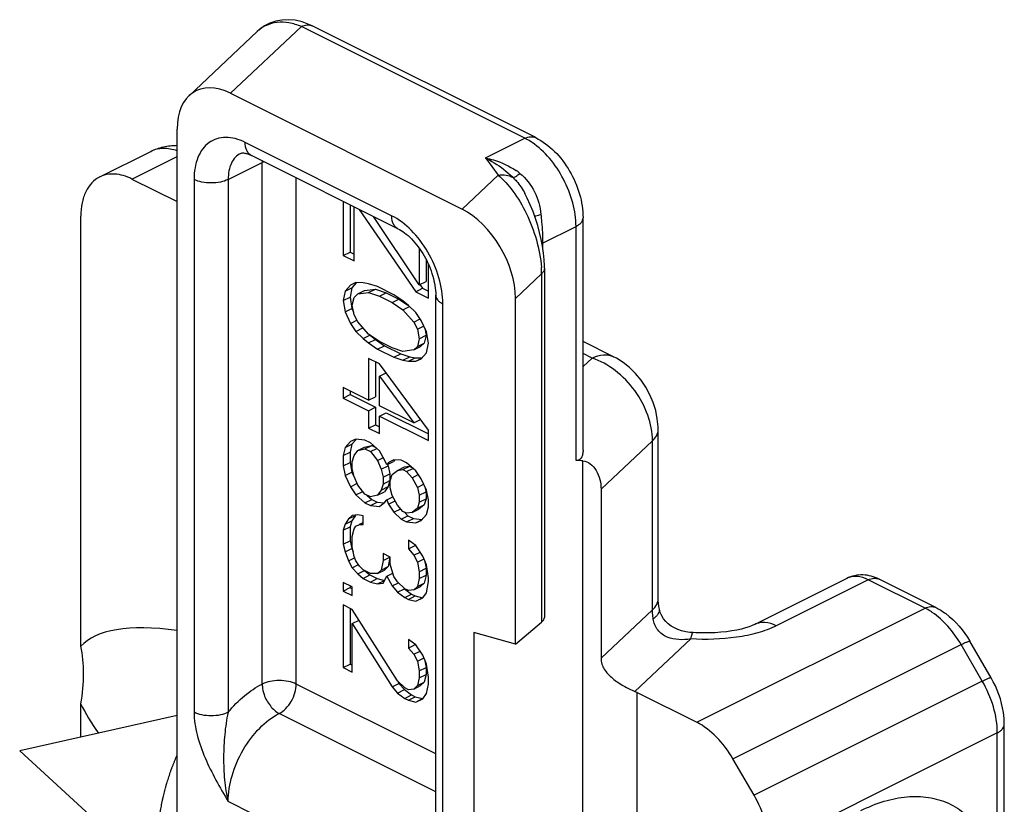
# Model space of a CAD drawing. Units: millimetres. Extents: x 664 to 1258, y -6 to 414.
# Drawn here: x 934 to 954, y 185 to 201 of the extents above; entities that cross this region are included whole.
import ezdxf

# ---------------------------------------------------------------- set-up
doc = ezdxf.new("R2010")
doc.units = ezdxf.units.MM
doc.header["$LTSCALE"] = 27.377778
doc.layers.add('COMPONENTI_DI_ASSIEME', color=7, linetype='CONTINUOUS')

msp = doc.modelspace()

# ---------------------------------------------------------------- linework, layer by layer
at = {"layer": 'COMPONENTI_DI_ASSIEME', "color": 9, "linetype": 'Continuous'}
for p, q in [((938.251, 199.529), (939.723, 200.914)), ((944.362, 198.595), (939.723, 200.914)), ((941.596, 196.99), (938.556, 198.511)), ((943.547, 198.188), (944.362, 198.595)), ((936.206, 197.751), (937.142, 198.218)), ((938.202, 197.742), (938.909, 198.095)), ((938.909, 187.27), (938.909, 198.095)), ((943.547, 198.188), (943.807, 197.831)), ((937.495, 197.742), (937.495, 186.685)), ((938.202, 197.742), (938.202, 186.685)), ((939.616, 187.27), (939.616, 197.775)), ((943.807, 197.831), (943.057, 197.126)), ((944.729, 196.419), (945.423, 196.766)), ((945.423, 191.907), (945.423, 196.766)), ((944.729, 196.419), (944.729, 196.338)), ((944.708, 195.782), (944.166, 195.273)), ((944.708, 195.782), (944.708, 188.556)), ((942.657, 184.104), (942.657, 195.161)), ((945.757, 194.036), (945.569, 194.13)), ((945.757, 194.036), (945.569, 193.859)), ((947.01, 192.317), (945.942, 191.313)), ((947.01, 188.81), (947.01, 192.317)), ((945.564, 183.586), (945.564, 191.904)), ((951.49, 189.434), (949.58, 188.479)), ((952.667, 188.845), (951.49, 189.434)), ((945.942, 187.806), (947.01, 188.81)), ((947.929, 186.477), (952.667, 188.845)), ((947.805, 188.206), (946.646, 187.116)), ((948.679, 185.721), (953.417, 188.09)), ((953.856, 187.332), (953.417, 188.09)), ((942.511, 185.823), (939.616, 187.27)), ((953.856, 187.332), (949.118, 184.963)), ((946.695, 184.279), (946.695, 187.093)), ((942.511, 185.037), (939.263, 186.66)), ((954.167, 186.258), (949.429, 183.89)), ((954.167, 183.318), (954.167, 186.258)), ((941.95, 182.957), (938.202, 184.831))]:
    msp.add_line(p, q, dxfattribs=at)
at = {"layer": 'COMPONENTI_DI_ASSIEME', "color": 7, "linetype": 'Continuous'}
for p, q in [((944.586, 198.609), (939.947, 200.928)), ((937.39, 199.48), (938.807, 200.813)), ((938.251, 199.529), (943.057, 197.126)), ((937.142, 168.474), (937.142, 198.785)), ((935.535, 197.793), (936.596, 198.324)), ((941.726, 196.72), (938.686, 198.24)), ((936.206, 197.751), (937.142, 197.283)), ((944.363, 197.448), (944.363, 197.447)), ((940.59, 197.288), (940.59, 196.165)), ((940.732, 197.217), (940.732, 196.236)), ((940.816, 196.052), (940.816, 197.175)), ((940.924, 197.121), (942.095, 195.413)), ((935.145, 188.054), (935.145, 196.982)), ((942.17, 195.556), (941.216, 196.975)), ((945.569, 192.125), (945.569, 196.942)), ((940.59, 196.165), (940.732, 196.236)), ((940.732, 196.236), (940.816, 196.194)), ((942.17, 196.31), (942.17, 195.556)), ((940.59, 196.165), (940.816, 196.052)), ((942.311, 196.079), (942.311, 195.627)), ((942.358, 195.281), (942.358, 195.981)), ((944.767, 195.9), (944.767, 188.655)), ((940.853, 195.601), (940.741, 195.549)), ((940.86, 195.595), (940.769, 195.495)), ((941.004, 195.598), (940.853, 195.601)), ((941.117, 195.577), (941.004, 195.598)), ((942.17, 195.556), (942.311, 195.627)), ((940.628, 195.425), (940.59, 195.227)), ((940.741, 195.549), (940.628, 195.425)), ((940.628, 195.425), (940.769, 195.495)), ((940.769, 195.495), (940.732, 195.298)), ((940.891, 195.365), (941.032, 195.436)), ((940.891, 195.365), (941.117, 195.397)), ((941.032, 195.436), (941.258, 195.467)), ((941.305, 195.519), (941.117, 195.577)), ((941.117, 195.397), (941.258, 195.467)), ((941.117, 195.397), (941.342, 195.32)), ((941.258, 195.467), (941.484, 195.391)), ((941.643, 195.35), (941.305, 195.519)), ((941.342, 195.32), (941.484, 195.391)), ((941.484, 195.391), (941.747, 195.259)), ((942.095, 195.413), (942.236, 195.484)), ((942.095, 195.413), (942.358, 195.281)), ((942.181, 195.564), (942.236, 195.484)), ((942.236, 195.484), (942.358, 195.423)), ((940.59, 195.227), (940.732, 195.298)), ((940.59, 195.227), (940.628, 194.992)), ((940.732, 195.298), (940.769, 195.062)), ((940.778, 195.133), (940.816, 195.295)), ((940.816, 195.295), (940.891, 195.365)), ((941.342, 195.32), (941.606, 195.188)), ((941.606, 195.188), (941.747, 195.259)), ((941.606, 195.188), (941.831, 195.039)), ((941.831, 195.22), (941.643, 195.35)), ((941.747, 195.259), (941.934, 195.136)), ((941.944, 195.127), (941.831, 195.22)), ((942.511, 184.28), (942.511, 195.338)), ((944.166, 188.098), (944.166, 195.273)), ((940.628, 194.992), (940.769, 195.062)), ((940.628, 194.992), (940.741, 194.755)), ((940.769, 195.062), (940.806, 194.985)), ((940.816, 194.934), (940.778, 195.133)), ((941.831, 195.039), (941.965, 195.107)), ((941.831, 195.039), (942.057, 194.782)), ((942.095, 194.98), (941.944, 195.127)), ((942.207, 194.815), (942.095, 194.98)), ((940.741, 194.755), (940.874, 194.822)), ((940.891, 194.788), (940.816, 194.934)), ((941.117, 194.531), (940.891, 194.788)), ((942.057, 194.782), (942.186, 194.847)), ((942.057, 194.782), (942.132, 194.636)), ((942.32, 194.578), (942.207, 194.815)), ((940.741, 194.755), (940.853, 194.59)), ((940.853, 194.59), (940.995, 194.661)), ((940.853, 194.59), (941.004, 194.443)), ((942.132, 194.636), (942.26, 194.7)), ((942.132, 194.636), (942.17, 194.437)), ((942.283, 194.656), (942.311, 194.508)), ((942.358, 194.343), (942.32, 194.578)), ((941.004, 194.443), (941.145, 194.514)), ((941.004, 194.443), (941.117, 194.35)), ((941.342, 194.382), (941.117, 194.531)), ((941.117, 194.35), (941.258, 194.421)), ((941.156, 194.505), (941.258, 194.421)), ((941.258, 194.421), (941.446, 194.291)), ((941.606, 194.25), (941.342, 194.382)), ((942.17, 194.437), (942.132, 194.276)), ((942.17, 194.437), (942.311, 194.508)), ((942.311, 194.508), (942.274, 194.346)), ((946.204, 194.064), (945.569, 194.382)), ((941.117, 194.35), (941.305, 194.22)), ((941.305, 194.22), (941.446, 194.291)), ((941.305, 194.22), (941.643, 194.051)), ((941.446, 194.291), (941.785, 194.122)), ((941.831, 194.173), (941.606, 194.25)), ((942.057, 194.205), (941.831, 194.173)), ((942.132, 194.276), (942.057, 194.205)), ((942.057, 194.205), (942.198, 194.276)), ((942.132, 194.276), (942.274, 194.346)), ((942.274, 194.346), (942.198, 194.276)), ((942.32, 194.145), (942.358, 194.343)), ((941.117, 194.026), (941.117, 193.16)), ((941.342, 193.913), (941.117, 194.026)), ((941.643, 194.051), (941.785, 194.122)), ((941.643, 194.051), (941.831, 193.993)), ((941.785, 194.122), (941.973, 194.064)), ((941.831, 193.993), (941.973, 194.064)), ((941.831, 193.993), (941.944, 193.973)), ((941.944, 193.973), (942.086, 194.043)), ((941.944, 193.973), (942.095, 193.97)), ((941.973, 194.064), (942.086, 194.043)), ((942.086, 194.043), (942.225, 194.041)), ((942.095, 193.97), (942.206, 194.025)), ((942.095, 193.97), (942.207, 194.021)), ((942.207, 194.021), (942.32, 194.145)), ((941.258, 193.955), (941.258, 193.23)), ((942.358, 192.539), (941.342, 193.913)), ((941.342, 193.66), (941.479, 193.728)), ((941.342, 193.047), (941.342, 193.66)), ((941.342, 193.66), (942.057, 192.689)), ((940.59, 193.423), (940.59, 193.206)), ((941.117, 193.16), (940.59, 193.423)), ((940.732, 193.352), (940.732, 193.277)), ((940.59, 193.206), (940.732, 193.277)), ((940.59, 193.206), (941.117, 192.943)), ((940.732, 193.277), (941.258, 193.014)), ((941.117, 193.16), (941.258, 193.23)), ((941.117, 192.943), (941.258, 193.014)), ((941.117, 192.943), (941.117, 192.582)), ((941.258, 193.014), (941.258, 192.653)), ((942.057, 192.689), (941.342, 193.047)), ((941.342, 192.83), (941.484, 192.901)), ((941.342, 192.469), (941.342, 192.83)), ((941.342, 192.83), (942.358, 192.322)), ((941.484, 192.901), (942.358, 192.464)), ((942.057, 192.689), (942.198, 192.76)), ((941.117, 192.582), (941.258, 192.653)), ((941.117, 192.582), (941.342, 192.469)), ((941.258, 192.653), (941.342, 192.611)), ((942.358, 192.322), (942.358, 192.539)), ((947.127, 189.045), (947.127, 192.552)), ((940.853, 192.353), (940.741, 192.301)), ((940.86, 192.347), (940.769, 192.248)), ((941.042, 192.331), (940.853, 192.353)), ((941.154, 192.275), (941.042, 192.331)), ((940.628, 192.177), (940.59, 192.016)), ((940.741, 192.301), (940.628, 192.177)), ((940.628, 192.177), (940.769, 192.248)), ((940.769, 192.248), (940.732, 192.086)), ((940.891, 192.118), (941.032, 192.188)), ((940.891, 192.118), (941.042, 192.151)), ((941.032, 192.188), (941.183, 192.221)), ((941.042, 192.151), (941.183, 192.221)), ((941.042, 192.151), (941.154, 192.094)), ((941.342, 192.109), (941.154, 192.275)), ((941.154, 192.094), (941.285, 192.159)), ((941.183, 192.221), (941.256, 192.185)), ((940.59, 192.016), (940.732, 192.086)), ((940.59, 192.016), (940.59, 191.799)), ((940.732, 192.086), (940.732, 191.87)), ((940.778, 191.885), (940.816, 192.011)), ((940.816, 192.011), (940.891, 192.118)), ((941.154, 192.094), (941.305, 191.911)), ((941.305, 191.911), (941.424, 191.97)), ((941.455, 191.908), (941.342, 192.109)), ((941.643, 191.922), (941.53, 191.87)), ((941.654, 191.915), (941.634, 191.887)), ((941.794, 191.919), (941.643, 191.922)), ((941.907, 191.863), (941.794, 191.919)), ((940.59, 191.799), (940.732, 191.87)), ((940.59, 191.799), (940.628, 191.6)), ((940.732, 191.87), (940.769, 191.671)), ((940.778, 191.741), (940.778, 191.885)), ((940.816, 191.578), (940.778, 191.741)), ((941.305, 191.911), (941.38, 191.729)), ((941.38, 191.729), (941.521, 191.8)), ((941.38, 191.729), (941.418, 191.566)), ((941.493, 191.817), (941.455, 191.908)), ((941.53, 191.87), (941.493, 191.817)), ((941.509, 191.825), (941.634, 191.887)), ((941.511, 191.824), (941.521, 191.8)), ((941.521, 191.8), (941.559, 191.636)), ((941.719, 191.704), (941.86, 191.775)), ((941.719, 191.704), (941.831, 191.72)), ((941.831, 191.72), (941.973, 191.79)), ((941.831, 191.72), (941.907, 191.682)), ((941.86, 191.775), (941.973, 191.79)), ((942.095, 191.696), (941.907, 191.863)), ((941.907, 191.682), (942.037, 191.747)), ((941.973, 191.79), (942.008, 191.773)), ((940.628, 191.6), (940.769, 191.671)), ((940.628, 191.6), (940.741, 191.363)), ((940.769, 191.671), (940.814, 191.577)), ((940.891, 191.396), (940.816, 191.578)), ((941.418, 191.566), (941.559, 191.636)), ((941.418, 191.566), (941.418, 191.421)), ((941.559, 191.636), (941.559, 191.492)), ((941.568, 191.49), (941.606, 191.616)), ((941.606, 191.616), (941.719, 191.704)), ((941.907, 191.682), (942.019, 191.553)), ((942.019, 191.553), (942.148, 191.618)), ((942.019, 191.553), (942.132, 191.353)), ((942.207, 191.532), (942.095, 191.696)), ((942.32, 191.295), (942.207, 191.532)), ((940.741, 191.363), (940.874, 191.43)), ((940.741, 191.363), (940.853, 191.198)), ((941.042, 191.213), (940.891, 191.396)), ((941.418, 191.421), (941.38, 191.296)), ((941.38, 191.296), (941.521, 191.367)), ((941.418, 191.421), (941.559, 191.492)), ((941.521, 191.367), (941.446, 191.26)), ((941.559, 191.492), (941.521, 191.367)), ((941.568, 191.346), (941.568, 191.49)), ((941.606, 191.183), (941.568, 191.346)), ((942.132, 191.353), (942.26, 191.416)), ((942.132, 191.353), (942.17, 191.19)), ((942.287, 191.364), (942.311, 191.26)), ((945.942, 191.313), (945.942, 187.806)), ((940.853, 191.198), (940.995, 191.269)), ((940.853, 191.198), (941.042, 191.032)), ((941.154, 191.156), (941.042, 191.213)), ((941.042, 191.032), (941.183, 191.103)), ((941.081, 191.193), (941.183, 191.103)), ((941.305, 191.189), (941.154, 191.156)), ((941.183, 191.103), (941.296, 191.046)), ((941.38, 191.296), (941.305, 191.189)), ((941.305, 191.189), (941.446, 191.26)), ((941.493, 191.095), (941.618, 191.158)), ((941.719, 190.982), (941.606, 191.183)), ((942.17, 191.19), (942.311, 191.26)), ((942.17, 191.19), (942.17, 191.045)), ((942.17, 191.045), (942.311, 191.116)), ((942.311, 191.116), (942.274, 190.99)), ((942.311, 191.26), (942.311, 191.116)), ((942.358, 191.096), (942.32, 191.295)), ((941.042, 191.032), (941.154, 190.976)), ((941.154, 190.976), (941.296, 191.046)), ((941.154, 190.976), (941.342, 190.954)), ((941.296, 191.046), (941.44, 191.03)), ((941.342, 190.954), (941.455, 191.042)), ((941.455, 191.042), (941.493, 191.095)), ((941.493, 191.095), (941.53, 191.004)), ((941.53, 191.004), (941.668, 191.073)), ((941.53, 191.004), (941.643, 190.839)), ((941.643, 190.839), (941.785, 190.91)), ((941.831, 190.854), (941.719, 190.982)), ((942.132, 190.92), (942.019, 190.832)), ((942.019, 190.832), (942.161, 190.903)), ((942.17, 191.045), (942.132, 190.92)), ((942.132, 190.92), (942.274, 190.99)), ((942.274, 190.99), (942.161, 190.903)), ((942.32, 190.79), (942.358, 190.951)), ((942.358, 190.951), (942.358, 191.096)), ((940.703, 190.696), (940.628, 190.589)), ((940.778, 190.767), (940.703, 190.696)), ((940.703, 190.696), (940.844, 190.767)), ((940.844, 190.767), (940.769, 190.66)), ((940.891, 190.783), (940.778, 190.767)), ((941.004, 190.762), (940.891, 190.783)), ((941.004, 190.582), (941.004, 190.762)), ((941.643, 190.839), (941.794, 190.692)), ((941.794, 190.692), (941.935, 190.763)), ((941.794, 190.692), (941.907, 190.636)), ((941.907, 190.816), (941.831, 190.854)), ((941.854, 190.842), (941.935, 190.763)), ((942.019, 190.832), (941.907, 190.816)), ((941.907, 190.636), (942.048, 190.706)), ((941.935, 190.763), (942.048, 190.706)), ((942.048, 190.706), (942.226, 190.686)), ((942.207, 190.666), (942.32, 190.79)), ((940.628, 190.589), (940.59, 190.464)), ((940.59, 190.464), (940.732, 190.535)), ((940.628, 190.589), (940.769, 190.66)), ((940.769, 190.66), (940.732, 190.535)), ((940.732, 190.535), (940.732, 190.246)), ((940.778, 190.334), (940.816, 190.495)), ((940.816, 190.495), (940.853, 190.549)), ((940.853, 190.549), (940.929, 190.583)), ((940.927, 190.586), (940.995, 190.619)), ((940.929, 190.583), (941.004, 190.621)), ((940.929, 190.583), (941.004, 190.582)), ((940.995, 190.619), (941.004, 190.624)), ((941.907, 190.636), (942.095, 190.614)), ((942.095, 190.614), (942.206, 190.669)), ((942.095, 190.614), (942.207, 190.666)), ((940.59, 190.464), (940.59, 190.175)), ((940.778, 190.117), (940.778, 190.334)), ((940.59, 190.175), (940.732, 190.246)), ((940.59, 190.175), (940.628, 190.012)), ((940.628, 190.012), (940.769, 190.083)), ((940.732, 190.246), (940.769, 190.083)), ((940.769, 190.083), (940.798, 190.014)), ((940.816, 189.918), (940.778, 190.117)), ((941.944, 190.256), (941.944, 190.076)), ((942.095, 190.145), (941.944, 190.256)), ((941.944, 190.076), (942.086, 190.146)), ((941.944, 190.076), (942.057, 189.947)), ((942.086, 190.146), (942.09, 190.141)), ((942.245, 189.925), (942.095, 190.145)), ((940.628, 190.012), (940.703, 189.83)), ((940.703, 189.83), (940.822, 189.89)), ((940.853, 189.827), (940.816, 189.918)), ((941.418, 189.978), (941.418, 189.834)), ((941.568, 189.903), (941.418, 189.978)), ((941.418, 189.834), (941.559, 189.904)), ((941.559, 189.904), (941.521, 189.707)), ((941.568, 189.758), (941.568, 189.903)), ((942.057, 189.947), (942.186, 190.011)), ((942.057, 189.947), (942.132, 189.801)), ((942.32, 189.743), (942.245, 189.925)), ((940.703, 189.83), (940.778, 189.684)), ((940.778, 189.684), (940.907, 189.749)), ((940.778, 189.684), (940.891, 189.556)), ((940.929, 189.717), (940.853, 189.827)), ((941.004, 189.644), (940.929, 189.717)), ((941.418, 189.834), (941.38, 189.636)), ((941.38, 189.636), (941.521, 189.707)), ((941.521, 189.707), (941.446, 189.636)), ((941.643, 189.504), (941.568, 189.758)), ((942.132, 189.801), (942.268, 189.869)), ((942.132, 189.801), (942.17, 189.602)), ((942.17, 189.602), (942.311, 189.673)), ((942.279, 189.843), (942.311, 189.673)), ((942.311, 189.673), (942.311, 189.528)), ((942.358, 189.472), (942.32, 189.743)), ((940.891, 189.556), (941.032, 189.626)), ((940.891, 189.556), (941.004, 189.463)), ((941.154, 189.568), (941.004, 189.644)), ((941.004, 189.463), (941.145, 189.534)), ((941.004, 189.463), (941.154, 189.388)), ((941.032, 189.626), (941.145, 189.534)), ((941.145, 189.534), (941.296, 189.459)), ((941.305, 189.565), (941.154, 189.568)), ((941.38, 189.636), (941.305, 189.565)), ((941.305, 189.565), (941.446, 189.636)), ((941.418, 189.365), (941.493, 189.507)), ((941.493, 189.507), (941.623, 189.573)), ((941.493, 189.507), (941.606, 189.307)), ((941.719, 189.395), (941.643, 189.504)), ((942.17, 189.602), (942.17, 189.458)), ((942.17, 189.458), (942.311, 189.528)), ((942.311, 189.528), (942.274, 189.367)), ((942.358, 189.4), (942.358, 189.472)), ((951.042, 189.462), (949.133, 188.508)), ((940.59, 189.381), (940.59, 189.201)), ((940.778, 189.287), (940.59, 189.381)), ((940.59, 189.201), (940.732, 189.272)), ((940.732, 189.311), (940.732, 189.272)), ((940.732, 189.272), (940.778, 189.248)), ((940.778, 189.107), (940.778, 189.287)), ((941.154, 189.388), (941.296, 189.459)), ((941.154, 189.388), (941.305, 189.349)), ((941.296, 189.459), (941.446, 189.42)), ((941.305, 189.349), (941.446, 189.42)), ((941.305, 189.349), (941.418, 189.365)), ((941.606, 189.307), (941.74, 189.374)), ((941.606, 189.307), (941.719, 189.178)), ((941.869, 189.247), (941.719, 189.395)), ((942.132, 189.296), (942.057, 189.225)), ((942.057, 189.225), (942.198, 189.296)), ((942.17, 189.458), (942.132, 189.296)), ((942.132, 189.296), (942.274, 189.367)), ((942.274, 189.367), (942.198, 189.296)), ((942.32, 189.166), (942.358, 189.4)), ((952.89, 188.86), (951.713, 189.448)), ((940.59, 189.201), (940.778, 189.107)), ((941.719, 189.178), (941.86, 189.249)), ((941.719, 189.178), (941.869, 189.067)), ((941.86, 189.249), (942.01, 189.137)), ((941.944, 189.21), (941.869, 189.247)), ((941.869, 189.067), (942.01, 189.137)), ((941.869, 189.067), (941.944, 189.029)), ((942.057, 189.225), (941.944, 189.21)), ((941.944, 189.029), (942.086, 189.1)), ((942.01, 189.137), (942.086, 189.1)), ((942.086, 189.1), (942.236, 189.061)), ((942.095, 188.99), (942.236, 189.061)), ((942.095, 188.99), (942.245, 189.059)), ((942.245, 189.059), (942.32, 189.166)), ((940.59, 188.912), (940.59, 187.613)), ((940.778, 188.818), (940.59, 188.912)), ((941.944, 189.029), (942.095, 188.99)), ((940.732, 188.842), (940.732, 187.684)), ((941.719, 187.338), (940.778, 188.818)), ((947.153, 188.823), (947.153, 188.823)), ((940.778, 188.53), (940.92, 188.6)), ((940.778, 187.519), (940.778, 188.53)), ((940.778, 188.53), (941.606, 187.214)), ((944.166, 188.098), (944.708, 188.556)), ((943.301, 188.344), (943.301, 172.755)), ((944.166, 188.098), (943.301, 188.344)), ((941.944, 188.199), (941.944, 188.019)), ((942.095, 188.088), (941.944, 188.199)), ((941.944, 188.019), (942.086, 188.089)), ((942.086, 188.089), (942.09, 188.084)), ((942.245, 187.868), (942.095, 188.088)), ((954.039, 187.402), (953.599, 188.16)), ((941.944, 188.019), (942.057, 187.89)), ((942.057, 187.89), (942.186, 187.955)), ((942.057, 187.89), (942.132, 187.744)), ((942.32, 187.686), (942.245, 187.868)), ((940.59, 187.613), (940.732, 187.684)), ((940.732, 187.684), (940.778, 187.661)), ((942.132, 187.744), (942.268, 187.812)), ((942.132, 187.744), (942.17, 187.545)), ((942.279, 187.786), (942.311, 187.616)), ((942.358, 187.415), (942.32, 187.686)), ((940.59, 187.613), (940.778, 187.519)), ((942.17, 187.545), (942.311, 187.616)), ((942.17, 187.545), (942.17, 187.401)), ((942.17, 187.401), (942.311, 187.471)), ((942.311, 187.471), (942.274, 187.31)), ((942.311, 187.616), (942.311, 187.471)), ((941.606, 187.214), (941.747, 187.284)), ((941.606, 187.214), (941.719, 187.085)), ((941.715, 187.336), (941.747, 187.284)), ((941.869, 187.19), (941.719, 187.338)), ((941.747, 187.284), (941.86, 187.156)), ((942.132, 187.239), (942.057, 187.168)), ((942.057, 187.168), (942.198, 187.239)), ((942.17, 187.401), (942.132, 187.239)), ((942.132, 187.239), (942.274, 187.31)), ((942.274, 187.31), (942.198, 187.239)), ((942.32, 187.073), (942.358, 187.271)), ((942.358, 187.271), (942.358, 187.415)), ((941.719, 187.085), (941.86, 187.156)), ((941.719, 187.085), (941.869, 186.974)), ((941.86, 187.156), (942.01, 187.045)), ((941.944, 187.153), (941.869, 187.19)), ((941.869, 186.974), (942.01, 187.045)), ((942.057, 187.168), (941.944, 187.153)), ((942.01, 187.045), (942.086, 187.007)), ((942.245, 186.966), (942.32, 187.073)), ((946.695, 187.093), (947.929, 186.477)), ((935.145, 186.168), (935.145, 186.857)), ((941.869, 186.974), (941.944, 186.936)), ((941.944, 186.936), (942.086, 187.007)), ((941.944, 186.936), (942.095, 186.897)), ((942.086, 187.007), (942.236, 186.968)), ((942.095, 186.897), (942.236, 186.968)), ((942.095, 186.897), (942.245, 186.966)), ((937.142, 186.617), (933.875, 185.883)), ((954.313, 179.284), (954.313, 186.435)), ((937.142, 182.895), (933.875, 185.883)), ((949.118, 184.963), (948.679, 185.721))]:
    msp.add_line(p, q, dxfattribs=at)
for points in [[(939.947, 200.928), (939.88, 200.96), (939.735, 201.012), (939.591, 201.044), (939.451, 201.057), (939.317, 201.05), (939.189, 201.025), (939.069, 200.984), (938.956, 200.926), (938.851, 200.852), (938.807, 200.813)], [(944.581, 196.934), (944.531, 197.076), (944.474, 197.216), (944.412, 197.351), (944.363, 197.447)], [(944.767, 195.9), (944.766, 195.947), (944.76, 196.077), (944.747, 196.213), (944.726, 196.354), (944.699, 196.498), (944.666, 196.643), (944.627, 196.789), (944.581, 196.934)], [(947.127, 192.552), (947.126, 192.609), (947.11, 192.775), (947.077, 192.944), (947.026, 193.111), (946.958, 193.275), (946.873, 193.432), (946.773, 193.58), (946.66, 193.716), (946.536, 193.839), (946.402, 193.945), (946.26, 194.035), (946.204, 194.064)], [(947.153, 188.823), (947.142, 188.882), (947.133, 188.946), (947.128, 189.003), (947.127, 189.045)], [(947.857, 188.339), (947.788, 188.344), (947.699, 188.358), (947.615, 188.378), (947.537, 188.404), (947.465, 188.436), (947.397, 188.475), (947.337, 188.519), (947.284, 188.57), (947.239, 188.627), (947.202, 188.688), (947.173, 188.754), (947.153, 188.823)], [(949.133, 188.508), (949.127, 188.505), (949.078, 188.483), (949.016, 188.459), (948.941, 188.435), (948.857, 188.412), (948.762, 188.391), (948.659, 188.373), (948.548, 188.357), (948.431, 188.346), (948.308, 188.337), (948.18, 188.333), (948.047, 188.333), (947.911, 188.336), (947.857, 188.339)]]:
    msp.add_lwpolyline(points, dxfattribs=at)
at = {"layer": 'COMPONENTI_DI_ASSIEME', "color": 9, "linetype": 'Continuous'}
for centre, radius, start, end in [((939.938, 198.096), 1.028, 178.1829, 180.006), ((939.147, 197.618), 0.533, 112.4211, 116.5033), ((943.356, 196.724), 1.456, 51.7958, 55.5276), ((942.662, 196.309), 2.069, 45.3091, 47.7112), ((944.937, 196.001), 0.467, 116.555, 118.4986), ((942.522, 195.772), 2.186, 3.271, 3.7068), ((942.67, 195.78), 2.038, 0.0669, 3.2901)]:
    msp.add_arc(centre, radius, start, end, dxfattribs=at)
at = {"layer": 'COMPONENTI_DI_ASSIEME', "color": 7, "linetype": 'Continuous'}
msp.add_arc((946.316, 186.332), 0.85, 63.4793, 67.1488, dxfattribs=at)
for centre, major_axis, ratio, start_param, end_param in [((938.251, 198.23), (-0.743, 1.336), 0.616547, -0.733597, 0.837199), ((943.057, 195.827), (-0.743, 1.336), 0.616547, -2.304393, -0.733597), ((942.502, 189.676), (3.585, 1.992), 0.280214, 0.411479, 0.480484), ((944.267, 188.601), (0.499, 0.064), 0.386708, -0.53787, -0.049177), ((942.702, 183.677), (7.647, -4.25), 0.280214, 2.526916, 3.078414), ((932.835, 186.301), (1.584, 2.851), 0.616547, -1.05487, -0.619529), ((942.702, 183.677), (7.647, -4.25), 0.280214, -2.76943, -2.608817)]:
    msp.add_ellipse(centre, major_axis=major_axis, ratio=ratio, start_param=start_param, end_param=end_param, dxfattribs=at)
at = {"layer": 'COMPONENTI_DI_ASSIEME', "color": 9, "linetype": 'Continuous'}
for points, knots in [([(939.723, 200.914), (939.64, 200.948), (939.474, 200.999), (939.222, 201.01), (938.991, 200.951), (938.862, 200.864), (938.807, 200.813)], [0, 0, 0, 0, 0.277159, 0.530983, 0.768031, 1, 1, 1, 1]), ([(939.723, 200.914), (939.76, 200.933), (939.835, 200.958), (939.915, 200.944), (939.947, 200.928)], [0, 0, 0, 0, 0.536333, 1, 1, 1, 1]), ([(938.556, 198.511), (938.49, 198.544), (938.358, 198.595), (938.155, 198.624), (937.965, 198.596), (937.798, 198.512), (937.663, 198.376), (937.566, 198.195), (937.507, 197.979), (937.495, 197.823), (937.495, 197.742)], [0, 0, 0, 0, 0.134864, 0.257214, 0.370307, 0.480083, 0.593375, 0.715932, 0.851256, 1, 1, 1, 1]), ([(938.686, 198.24), (938.665, 198.25), (938.627, 198.28), (938.585, 198.343), (938.561, 198.422), (938.556, 198.48), (938.556, 198.511)], [0, 0, 0, 0, 0.217166, 0.450361, 0.71044, 1, 1, 1, 1]), ([(944.362, 198.595), (944.399, 198.613), (944.474, 198.638), (944.554, 198.625), (944.586, 198.609)], [0, 0, 0, 0, 0.536339, 1, 1, 1, 1]), ([(944.512, 198.507), (944.5, 198.515), (944.451, 198.547), (944.401, 198.576), (944.362, 198.595)], [0, 0, 0, 0, 0.256465, 1, 1, 1, 1]), ([(945.423, 196.766), (945.423, 196.93), (945.371, 197.271), (945.18, 197.754), (944.894, 198.184), (944.646, 198.417), (944.512, 198.507)], [0, 0, 0, 0, 0.24248, 0.503171, 0.762161, 1, 1, 1, 1]), ([(937.142, 198.335), (937.049, 198.367), (936.863, 198.405), (936.674, 198.363), (936.596, 198.324)], [0, 0, 0, 0, 0.527128, 1, 1, 1, 1]), ([(938.462, 198.283), (938.421, 198.262), (938.344, 198.204), (938.262, 198.077), (938.212, 197.919), (938.202, 197.803), (938.202, 197.742)], [0, 0, 0, 0, 0.217166, 0.450391, 0.710307, 1, 1, 1, 1]), ([(943.547, 198.188), (943.602, 198.176), (943.825, 198.12), (944.037, 198.022), (944.18, 197.924)], [0, 0, 0, 0, 0.24602, 1, 1, 1, 1]), ([(943.547, 198.188), (943.591, 198.165), (943.771, 198.066), (943.939, 197.944), (944.054, 197.839)], [0, 0, 0, 0, 0.240388, 1, 1, 1, 1]), ([(943.807, 197.831), (943.861, 197.841), (943.97, 197.844), (944.073, 197.807), (944.117, 197.78)], [0, 0, 0, 0, 0.518276, 1, 1, 1, 1]), ([(944.117, 197.78), (944.125, 197.781), (944.145, 197.788), (944.193, 197.816), (944.23, 197.845), (944.256, 197.868)], [0, 0, 0, 0, 0.152566, 0.371605, 1, 1, 1, 1]), ([(944.256, 197.868), (944.384, 197.767), (944.592, 197.501), (944.677, 197.179), (944.694, 197.016)], [0, 0, 0, 0, 0.498079, 1, 1, 1, 1]), ([(938.202, 197.742), (938.151, 197.716), (938.034, 197.68), (937.849, 197.663), (937.663, 197.68), (937.546, 197.716), (937.495, 197.742)], [0, 0, 0, 0, 0.235399, 0.5, 0.764601, 1, 1, 1, 1]), ([(943.807, 197.831), (943.922, 197.735), (944.142, 197.486), (944.411, 197.03), (944.616, 196.495), (944.691, 196.107), (944.704, 195.914)], [0, 0, 0, 0, 0.208307, 0.456814, 0.730649, 1, 1, 1, 1]), ([(944.117, 197.78), (944.142, 197.756), (944.236, 197.656), (944.314, 197.539), (944.363, 197.448)], [0, 0, 0, 0, 0.247187, 1, 1, 1, 1]), ([(942.657, 195.161), (942.657, 195.342), (942.594, 195.719), (942.368, 196.242), (942.035, 196.689), (941.747, 196.915), (941.596, 196.99)], [0, 0, 0, 0, 0.246808, 0.511785, 0.77031, 1, 1, 1, 1]), ([(941.726, 196.72), (941.706, 196.73), (941.667, 196.759), (941.626, 196.823), (941.601, 196.902), (941.596, 196.96), (941.596, 196.99)], [0, 0, 0, 0, 0.217166, 0.450361, 0.71044, 1, 1, 1, 1]), ([(944.565, 196.98), (944.573, 196.983), (944.616, 196.997), (944.659, 197.008), (944.694, 197.016)], [0, 0, 0, 0, 0.194554, 1, 1, 1, 1]), ([(944.694, 197.016), (944.7, 196.964), (944.719, 196.766), (944.729, 196.566), (944.729, 196.419)], [0, 0, 0, 0, 0.261236, 1, 1, 1, 1]), ([(945.423, 196.766), (945.444, 196.776), (945.483, 196.8), (945.531, 196.843), (945.562, 196.891), (945.569, 196.926), (945.569, 196.942)], [0, 0, 0, 0, 0.302291, 0.565549, 0.793458, 1, 1, 1, 1]), ([(944.767, 195.9), (944.767, 195.879), (944.755, 195.834), (944.726, 195.799), (944.708, 195.782)], [0, 0, 0, 0, 0.46486, 1, 1, 1, 1]), ([(942.511, 195.338), (942.511, 195.321), (942.518, 195.286), (942.548, 195.238), (942.596, 195.195), (942.635, 195.172), (942.657, 195.161)], [0, 0, 0, 0, 0.206542, 0.434451, 0.697709, 1, 1, 1, 1]), ([(945.757, 194.036), (945.831, 194.073), (945.948, 194.111), (946.104, 194.103), (946.173, 194.08), (946.204, 194.064)], [0, 0, 0, 0, 0.534138, 0.772296, 1, 1, 1, 1]), ([(947.01, 192.317), (947.01, 192.497), (946.935, 192.871), (946.663, 193.377), (946.263, 193.791), (945.929, 193.978), (945.757, 194.036)], [0, 0, 0, 0, 0.240008, 0.498544, 0.757818, 1, 1, 1, 1]), ([(947.01, 192.317), (947.044, 192.35), (947.103, 192.421), (947.127, 192.51), (947.127, 192.552)], [0, 0, 0, 0, 0.535202, 1, 1, 1, 1]), ([(951.49, 189.434), (951.416, 189.471), (951.299, 189.509), (951.143, 189.501), (951.074, 189.478), (951.042, 189.462)], [0, 0, 0, 0, 0.534027, 0.772163, 1, 1, 1, 1]), ([(951.49, 189.434), (951.526, 189.452), (951.601, 189.477), (951.681, 189.464), (951.713, 189.448)], [0, 0, 0, 0, 0.536339, 1, 1, 1, 1]), ([(947.01, 188.81), (947.044, 188.843), (947.103, 188.913), (947.127, 189.003), (947.127, 189.045)], [0, 0, 0, 0, 0.535207, 1, 1, 1, 1]), ([(952.667, 188.845), (952.703, 188.864), (952.778, 188.889), (952.858, 188.876), (952.89, 188.86)], [0, 0, 0, 0, 0.536339, 1, 1, 1, 1]), ([(947.025, 188.624), (947.022, 188.64), (947.014, 188.702), (947.01, 188.764), (947.01, 188.81)], [0, 0, 0, 0, 0.260572, 1, 1, 1, 1]), ([(947.025, 188.624), (947.047, 188.64), (947.085, 188.672), (947.13, 188.723), (947.155, 188.774), (947.157, 188.808), (947.153, 188.823)], [0, 0, 0, 0, 0.330646, 0.601281, 0.817808, 1, 1, 1, 1]), ([(952.819, 188.756), (952.806, 188.764), (952.757, 188.797), (952.706, 188.826), (952.667, 188.845)], [0, 0, 0, 0, 0.256487, 1, 1, 1, 1]), ([(953.417, 188.09), (953.338, 188.225), (953.163, 188.471), (952.938, 188.675), (952.819, 188.756)], [0, 0, 0, 0, 0.520818, 1, 1, 1, 1]), ([(947.805, 188.206), (947.723, 188.194), (947.558, 188.183), (947.352, 188.222), (947.207, 188.302), (947.116, 188.39), (947.053, 188.5), (947.031, 188.582), (947.025, 188.624)], [0, 0, 0, 0, 0.249787, 0.496614, 0.620839, 0.746086, 0.872615, 1, 1, 1, 1]), ([(949.58, 188.479), (949.459, 188.419), (949.188, 188.32), (948.594, 188.201), (948.122, 188.19), (947.805, 188.206)], [0, 0, 0, 0, 0.224984, 0.474282, 1, 1, 1, 1]), ([(949.58, 188.479), (949.507, 188.516), (949.389, 188.554), (949.234, 188.546), (949.165, 188.523), (949.133, 188.508)], [0, 0, 0, 0, 0.534028, 0.772163, 1, 1, 1, 1]), ([(947.805, 188.206), (947.809, 188.226), (947.816, 188.259), (947.83, 188.301), (947.84, 188.327), (947.852, 188.339), (947.857, 188.339)], [0, 0, 0, 0, 0.406041, 0.707009, 0.900292, 1, 1, 1, 1]), ([(953.417, 188.09), (953.441, 188.102), (953.484, 188.123), (953.539, 188.147), (953.575, 188.159), (953.592, 188.163), (953.598, 188.161), (953.599, 188.16)], [0, 0, 0, 0, 0.410578, 0.721914, 0.918319, 0.971928, 1, 1, 1, 1]), ([(938.202, 186.685), (938.305, 186.809), (938.521, 187.03), (938.778, 187.205), (938.909, 187.27)], [0, 0, 0, 0, 0.524515, 1, 1, 1, 1]), ([(939.616, 187.27), (939.565, 187.296), (939.448, 187.332), (939.263, 187.349), (939.077, 187.332), (938.96, 187.296), (938.909, 187.27)], [0, 0, 0, 0, 0.235408, 0.500023, 0.764633, 1, 1, 1, 1]), ([(938.909, 187.27), (938.909, 187.253), (938.913, 187.18), (938.93, 187.107), (938.948, 187.054)], [0, 0, 0, 0, 0.236914, 1, 1, 1, 1]), ([(939.263, 186.66), (939.313, 186.686), (939.409, 186.761), (939.52, 186.91), (939.596, 187.084), (939.616, 187.21), (939.616, 187.27)], [0, 0, 0, 0, 0.229673, 0.488194, 0.753167, 1, 1, 1, 1]), ([(953.856, 187.332), (953.88, 187.344), (953.923, 187.365), (953.978, 187.389), (954.014, 187.402), (954.031, 187.405), (954.038, 187.403), (954.039, 187.402)], [0, 0, 0, 0, 0.410578, 0.721914, 0.918319, 0.971928, 1, 1, 1, 1]), ([(954.167, 186.258), (954.167, 186.44), (954.104, 186.816), (953.954, 187.164), (953.856, 187.332)], [0, 0, 0, 0, 0.48222, 1, 1, 1, 1]), ([(938.948, 187.054), (938.977, 186.969), (939.06, 186.816), (939.191, 186.696), (939.263, 186.66)], [0, 0, 0, 0, 0.528434, 1, 1, 1, 1]), ([(937.495, 186.685), (937.495, 186.527), (937.547, 186.201), (937.774, 185.571), (938.031, 185.127), (938.202, 184.831)], [0, 0, 0, 0, 0.235946, 0.488304, 1, 1, 1, 1]), ([(938.202, 186.685), (938.151, 186.659), (938.034, 186.623), (937.849, 186.605), (937.663, 186.623), (937.546, 186.659), (937.495, 186.685)], [0, 0, 0, 0, 0.23537, 0.5, 0.76463, 1, 1, 1, 1]), ([(938.202, 186.685), (938.184, 186.61), (938.156, 186.457), (938.121, 186.146), (938.101, 185.755), (938.118, 185.287), (938.166, 184.98), (938.202, 184.831)], [0, 0, 0, 0, 0.12383, 0.249636, 0.502105, 0.753416, 1, 1, 1, 1]), ([(938.202, 184.831), (938.202, 185.012), (938.265, 185.389), (938.491, 185.912), (938.824, 186.36), (939.112, 186.585), (939.263, 186.66)], [0, 0, 0, 0, 0.246883, 0.51184, 0.770315, 1, 1, 1, 1]), ([(954.167, 186.258), (954.188, 186.269), (954.228, 186.292), (954.275, 186.335), (954.306, 186.383), (954.313, 186.419), (954.313, 186.435)], [0, 0, 0, 0, 0.302291, 0.565549, 0.793458, 1, 1, 1, 1]), ([(951.334, 184.644), (951.491, 184.722), (951.803, 184.85), (952.281, 184.948), (952.738, 184.938), (953.159, 184.816), (953.528, 184.583), (953.828, 184.244), (954.05, 183.813), (954.136, 183.489), (954.167, 183.318)], [0, 0, 0, 0, 0.139916, 0.268764, 0.388407, 0.502361, 0.615553, 0.733424, 0.860606, 1, 1, 1, 1])]:
    msp.add_open_spline(points, degree=3, knots=knots, dxfattribs=at)
at = {"layer": 'COMPONENTI_DI_ASSIEME', "color": 7, "linetype": 'Continuous'}
for points, knots in [([(944.586, 198.609), (944.73, 198.537), (945.001, 198.332), (945.309, 197.925), (945.515, 197.451), (945.569, 197.109), (945.569, 196.942)], [0, 0, 0, 0, 0.24015, 0.494099, 0.751841, 1, 1, 1, 1]), ([(936.596, 198.324), (936.68, 198.366), (936.859, 198.43), (937.048, 198.45), (937.142, 198.45)], [0, 0, 0, 0, 0.500269, 1, 1, 1, 1]), ([(938.462, 198.283), (938.48, 198.292), (938.525, 198.293), (938.601, 198.278), (938.655, 198.256), (938.686, 198.24)], [0, 0, 0, 0, 0.254335, 0.55189, 1, 1, 1, 1]), ([(936.206, 197.751), (936.148, 197.78), (936.032, 197.827), (935.855, 197.86), (935.686, 197.851), (935.582, 197.817), (935.535, 197.793)], [0, 0, 0, 0, 0.279163, 0.535352, 0.77288, 1, 1, 1, 1]), ([(935.535, 197.793), (935.474, 197.763), (935.358, 197.675), (935.234, 197.485), (935.16, 197.247), (935.145, 197.073), (935.145, 196.982)], [0, 0, 0, 0, 0.217154, 0.450413, 0.71026, 1, 1, 1, 1]), ([(941.726, 196.72), (941.774, 196.696), (941.873, 196.633), (942.07, 196.457), (942.287, 196.161), (942.46, 195.76), (942.511, 195.473), (942.511, 195.338)], [0, 0, 0, 0, 0.096348, 0.212147, 0.478348, 0.755216, 1, 1, 1, 1]), ([(945.569, 192.125), (945.569, 192.096), (945.564, 192.042), (945.54, 191.968), (945.489, 191.916), (945.444, 191.907), (945.423, 191.907)], [0, 0, 0, 0, 0.292902, 0.554285, 0.780182, 1, 1, 1, 1]), ([(945.564, 191.904), (945.619, 191.9), (945.733, 191.847), (945.851, 191.703), (945.926, 191.517), (945.942, 191.382), (945.942, 191.313)], [0, 0, 0, 0, 0.218133, 0.465305, 0.728359, 1, 1, 1, 1]), ([(951.713, 189.448), (951.61, 189.5), (951.437, 189.547), (951.205, 189.527), (951.094, 189.488), (951.042, 189.462)], [0, 0, 0, 0, 0.498239, 0.748892, 1, 1, 1, 1]), ([(952.89, 188.86), (952.962, 188.824), (953.248, 188.646), (953.472, 188.38), (953.599, 188.16)], [0, 0, 0, 0, 0.24026, 1, 1, 1, 1]), ([(945.942, 187.806), (945.942, 187.766), (945.954, 187.685), (946.007, 187.575), (946.085, 187.476), (946.216, 187.355), (946.403, 187.231), (946.565, 187.15), (946.646, 187.116)], [0, 0, 0, 0, 0.115801, 0.231527, 0.351509, 0.477933, 0.745953, 1, 1, 1, 1]), ([(954.313, 186.435), (954.313, 186.517), (954.287, 186.854), (954.167, 187.181), (954.039, 187.402)], [0, 0, 0, 0, 0.242622, 1, 1, 1, 1]), ([(948.679, 185.721), (948.584, 185.885), (948.368, 186.176), (948.08, 186.401), (947.929, 186.477)], [0, 0, 0, 0, 0.52956, 1, 1, 1, 1]), ([(949.429, 183.89), (949.429, 184.071), (949.367, 184.447), (949.216, 184.795), (949.118, 184.963)], [0, 0, 0, 0, 0.48222, 1, 1, 1, 1])]:
    msp.add_open_spline(points, degree=3, knots=knots, dxfattribs=at)
at = {"layer": 'COMPONENTI_DI_ASSIEME', "color": 2, "linetype": 'Continuous'}
msp.add_open_spline([(936.737, 183.983), (936.739, 184.019), (936.741, 184.072), (936.744, 184.143), (936.746, 184.187), (936.747, 184.222), (936.748, 184.245), (936.748, 184.26), (936.749, 184.269), (936.75, 184.279), (936.752, 184.29), (936.755, 184.319), (936.76, 184.362), (936.767, 184.419), (936.773, 184.476), (936.779, 184.524), (936.783, 184.557), (936.785, 184.576), (936.789, 184.596), (936.794, 184.62), (936.805, 184.679), (936.817, 184.747), (936.83, 184.816), (936.837, 184.85), (936.84, 184.869), (936.843, 184.884), (936.847, 184.899), (936.852, 184.918), (936.861, 184.952), (936.878, 185.021), (936.896, 185.089), (936.911, 185.147), (936.917, 185.172), (936.922, 185.191), (936.928, 185.211), (936.939, 185.244), (936.954, 185.291), (936.973, 185.348), (936.992, 185.405), (937.007, 185.453), (937.018, 185.486), (937.025, 185.505), (937.032, 185.523), (937.041, 185.546), (937.056, 185.582), (937.075, 185.628), (937.104, 185.701), (937.127, 185.756), (937.142, 185.792)], degree=3, knots=[0, 0, 0, 0, 0.0625, 0.09375, 0.125, 0.140625, 0.15625, 0.164062, 0.167969, 0.171875, 0.179688, 0.1875, 0.21875, 0.25, 0.28125, 0.3125, 0.328125, 0.335938, 0.34375, 0.359375, 0.375, 0.4375, 0.46875, 0.484375, 0.492188, 0.5, 0.507812, 0.515625, 0.53125, 0.5625, 0.625, 0.640625, 0.65625, 0.664062, 0.671875, 0.6875, 0.71875, 0.75, 0.78125, 0.8125, 0.828125, 0.835938, 0.84375, 0.859375, 0.875, 0.90625, 0.9375, 1, 1, 1, 1], dxfattribs=at)

doc.saveas('drawing.dxf')
